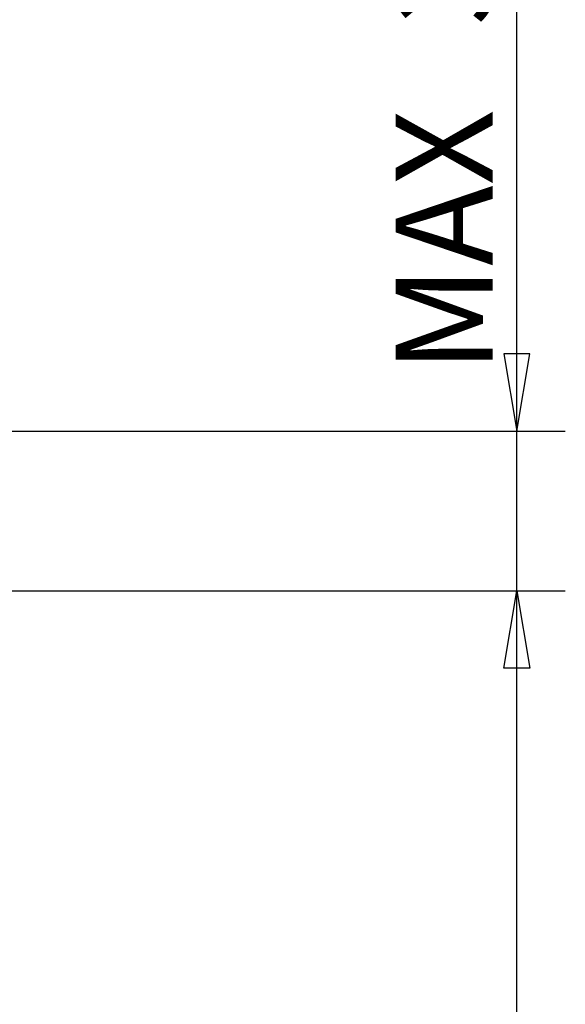
# Model space of a CAD drawing. Extents: x 58 to 378, y 58 to 285.
# Drawn here: x 249 to 265, y 150 to 178 of the extents above; entities that cross this region are included whole.
import ezdxf
from ezdxf.enums import TextEntityAlignment as Align

# ---------------------------------------------------------------- set-up
doc = ezdxf.new("R2010")
doc.units = 0
doc.layers.add('DEFAULT', color=7, linetype='CONTINUOUS')
doc.styles.add('SEACAD_SOLID_EDGE_ANSI', font='seans.ttf')

# ---------------------------------------------------------------- blocks, each defined once
blk = doc.blocks.new('GDIMGGROUP1')
at = {"layer": 'DEFAULT', "color": 7, "linetype": 'CONTINUOUS'}
for p, q in [((248.61, 161.684), (264.906, 161.684)), ((263.506, 72.055), (263.506, 161.684))]:
    blk.add_line(p, q, dxfattribs=at)
blk.add_lwpolyline([(263.879, 159.444), (263.133, 159.444), (263.506, 161.684), (263.879, 159.444)], dxfattribs=at)
blk = doc.blocks.new('GDIMGGROUP2')
at = {"layer": 'DEFAULT', "color": 7, "linetype": 'CONTINUOUS'}
for p, q in [((263.506, 157.204), (263.506, 183.089)), ((218.71, 166.29), (264.906, 166.29)), ((248.61, 161.684), (264.906, 161.684))]:
    blk.add_line(p, q, dxfattribs=at)
for points in [[(263.879, 168.53), (263.133, 168.53), (263.506, 166.29), (263.879, 168.53)], [(263.879, 159.444), (263.133, 159.444), (263.506, 161.684), (263.879, 159.444)]]:
    blk.add_lwpolyline(points, dxfattribs=at)
at = {"layer": 'DEFAULT', "color": 7, "linetype": 'CONTINUOUS', "style": 'SEACAD_SOLID_EDGE_ANSI'}
for s, p in [('37', (260.006, 178.012)), ('MAX', (260.006, 167.97))]:
    blk.add_text(s, height=2.8, rotation=90, dxfattribs=at).set_placement(p, align=Align.TOP_LEFT)

msp = doc.modelspace()

# ---------------------------------------------------------------- block references
at = {"layer": 'DEFAULT'}
for name in ['GDIMGGROUP2', 'GDIMGGROUP1']:
    msp.add_blockref(name, (0, 0), dxfattribs=at)

doc.saveas('drawing.dxf')
